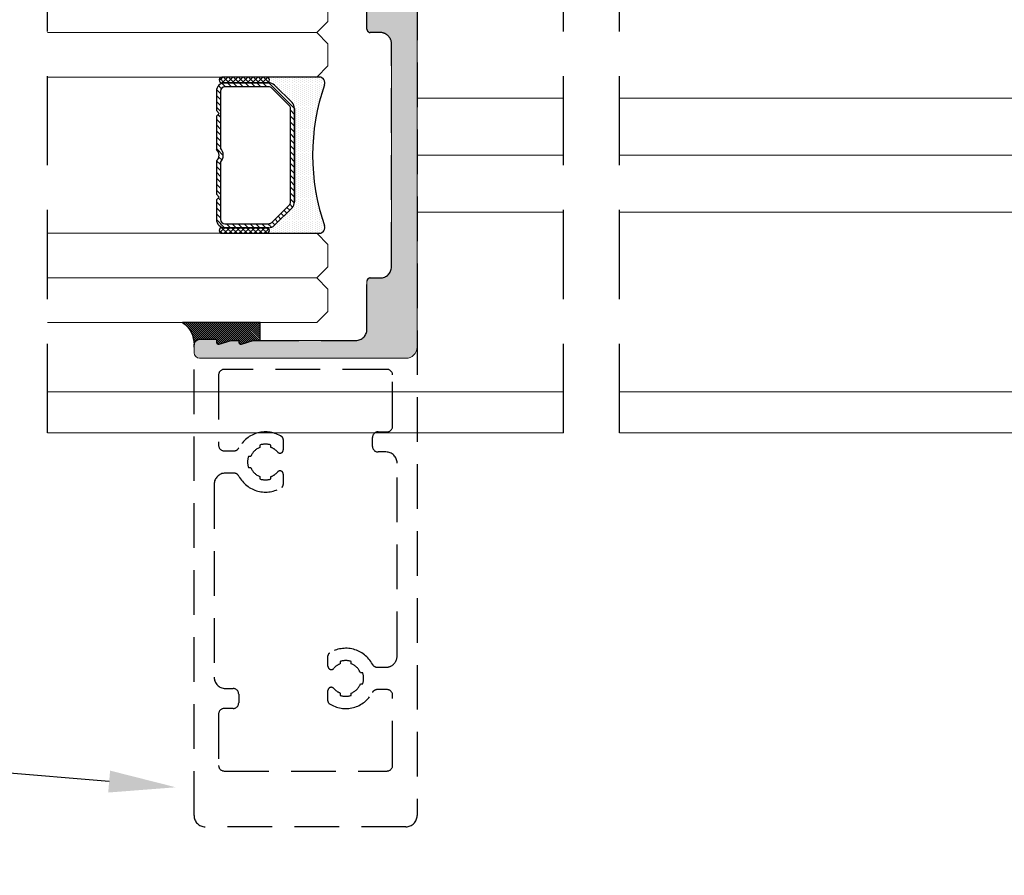
# Model space of a CAD drawing. Units: millimetres. Extents: x 0 to 4795, y -991 to 0.
# Drawn here: x 151 to 173, y -439 to -420 of the extents above; entities that cross this region are included whole.
import ezdxf
from ezdxf import colors
from ezdxf.entities.mleader import LeaderData, LeaderLine
from ezdxf.math import Vec2, Vec3

# ---------------------------------------------------------------- set-up
doc = ezdxf.new("R2010")
doc.units = ezdxf.units.MM
doc.linetypes.add('TRAZOSX2', pattern=[1.5, 1, -0.5])
for name, color, linetype, lineweight in [('00_PERFILES', 7, 'Continuous', 9), ('00_VIDRIO', 251, 'Continuous', 9), ('Sombreado perfiles', 250, 'Continuous', 15)]:
    doc.layers.add(name, color=color, linetype=linetype, lineweight=lineweight)
doc.styles.add('arial2', font='arial.ttf', dxfattribs={"height": 2})

# ---------------------------------------------------------------- blocks, each defined once
blk = doc.blocks.new('BARROTILLO 14')
h = blk.add_hatch()
h.set_pattern_fill('ANSI37', color=8, scale=0.1, style=0)
h.set_pattern_definition([(45, (-50.68070973133638, 40.61282611686886), (0.2245064030267288, -0.2245064030267289), []), (315, (-50.68070973133638, 40.61282611686886), (-0.2245064030267289, -0.2245064030267288), [])])
edge = h.paths.add_edge_path()
edge.add_ellipse((-6.75, -4.879999999999995), major_axis=(0.1767766952966373, 0.1767766952966372), ratio=0.9999999999999961, start_angle=134.9999999999999, end_angle=314.9999999999998)
edge.add_line((-6.5, -4.879999999999995), (-6.5, -0.8799999999999955))
edge.add_ellipse((-6.75, -0.8799999999999955), major_axis=(0.1767766952966373, 0.1767766952966372), ratio=0.9999999999999961, start_angle=-45.00000000000012, end_angle=134.9999999999999)
edge.add_line((-7, -0.8799999999999955), (-7, -4.879999999999995))
h = blk.add_hatch()
h.set_pattern_fill('ANSI31', color=8, scale=3, style=0)
h.set_pattern_definition([(45, (-168.9393341351975, -187.9839576076818), (-0.2651650429449553, 0.2651650429449554), [])])
h.paths.add_polyline_path([(-0.5024937810560459, -0.3799999999999955), (-3.5, -0.3799999999999955), (-3.75, -0.6299999999999955), (-4, -0.3799999999999955), (-5.75, -0.3799999999999955, 0.4142135623730951), (-6.5, -1.129999999999995), (-6.5, -4.879999999999995), (-6.5, -5.069339828220166, 0.1989123673796556), (-6.280330085889915, -5.599669914110081), (-4.719669914110113, -7.16033008588991, 0.1989123673796603), (-4.189339828220199, -7.379999999999995), (0.9999999999971578, -7.379999999999995), (0.9999999999971578, -7.02000000000001), (-4.189339828220199, -7.019999999999982, -0.198912367379658), (-4.465111472882938, -6.905771644662735), (-6.02577164466274, -5.345111472882905, -0.1989123673796611), (-6.139999999999986, -5.069339828220166), (-6.139999999999986, -1.129999999999995, -0.4142135623730971), (-5.75, -0.7400000000000091), (-0.6576473218982812, -0.7400000000000091, 0.3801429606348364), (0.6576473218982812, -0.7400000000000091), (0.9999999999971578, -0.7400000000000091), (0.9999999999971578, -0.3799999999999955), (0.5024937810560459, -0.3799999999999955, -0.4975185951049978)])
h.paths.add_polyline_path([(3.5, -0.3799999999999955), (0.9999999999971578, -0.3799999999999955), (0.9999999999971578, -0.7400000000000091), (5.75, -0.7400000000000091, -0.4142135623730951), (6.139999999999986, -1.129999999999995), (6.139999999999986, -5.069339828220194, -0.198912367379658), (6.02577164466274, -5.345111472882934), (4.46511147288291, -6.905771644662735, -0.1989123673796586), (4.18933982822017, -7.019999999999982), (0.9999999999971578, -7.019999999999982), (0.9999999999971578, -7.379999999999995), (4.18933982822017, -7.379999999999995, 0.1989123673796581), (4.719669914110085, -7.16033008588991), (6.280330085889915, -5.599669914110109, 0.1989123673796578), (6.5, -5.069339828220194), (6.5, -4.879999999999995), (6.5, -1.129999999999995, 0.4142135623730951), (5.75, -0.3799999999999955), (4, -0.3799999999999955), (3.75, -0.6299999999999955)])
h = blk.add_hatch()
h.set_pattern_fill('ANSI37', color=8, scale=0.1, style=0)
h.set_pattern_definition([(45, (-48.68070973133638, 40.61282611686886), (0.2245064030267288, -0.2245064030267289), []), (315, (-48.68070973133638, 40.61282611686886), (-0.2245064030267289, -0.2245064030267288), [])])
edge = h.paths.add_edge_path()
edge.add_ellipse((6.75, -4.879999999999995), major_axis=(0.1767766952966373, 0.1767766952966372), ratio=0.9999999999999961, start_angle=134.9999999999999, end_angle=314.9999999999998)
edge.add_line((7, -4.879999999999995), (7, -0.8799999999999955))
edge.add_ellipse((6.75, -0.8799999999999955), major_axis=(0.1767766952966373, 0.1767766952966372), ratio=0.9999999999999961, start_angle=-45.00000000000012, end_angle=134.9999999999999)
edge.add_line((6.5, -0.8799999999999955), (6.5, -4.879999999999995))
h = blk.add_hatch()
h.set_pattern_fill('DOTS', color=8, scale=3, style=0)
h.set_pattern_definition([(0, (-168.9393341351975, -187.9839576076818), (0.09375, 0.1875), [0, -0.1875])])
h.paths.add_polyline_path([(-4.719669914110113, -7.16033008588991), (-6.280330085889915, -5.599669914110081, -0.1989123673796556), (-6.5, -5.069339828220166), (-6.5, -4.879999999999995, -1), (-7, -4.879999999999995), (-6.999999999999545, -9.379999999999995), (-7, -9.608029838011078, 0.5349622200291007), (-6.308010314191563, -10.06970067371981, -0.09647316178416411), (0.9999999999971578, -9.03591811047582), (0.9999999999971578, -7.379999999999995), (-4.189339828220199, -7.379999999999995, -0.1989123673796601)])
h.paths.add_polyline_path([(7, -4.879999999999995, -1), (6.5, -4.879999999999995), (6.5, -5.069339828220194, -0.198912367379658), (6.280330085889915, -5.599669914110109), (4.719669914110085, -7.16033008588991, -0.1989123673796556), (4.18933982822017, -7.379999999999995), (0.9999999999971578, -7.379999999999995), (0.9999999999971578, -9.03591811047582, -0.07037907532299514), (6.308010314190398, -10.06970067371944, 0.534962220029312), (7, -9.608029838012072)])
at = {"color": 8}
for p, q in [((-7, -0.8799999999999955), (-7, -4.879999999999995)), ((-6.5, -4.879999999999995), (-6.5, -0.8799999999999955)), ((-4, -0.3799999999999955), (-5.75, -0.3799999999999955)), ((-0.6576473218983097, -0.7400000000000091), (-5.75, -0.7400000000000091)), ((-3.75, -0.6299999999999955), (-4, -0.3799999999999955)), ((-3.5, -0.3799999999999955), (-3.75, -0.6299999999999955)), ((-0.5024937810560459, -0.3799999999999955), (-3.5, -0.3799999999999955)), ((3.5, -0.3799999999999955), (0.5024937810560459, -0.3799999999999955)), ((5.75, -0.7400000000000091), (0.6576473218982812, -0.7400000000000091)), ((3.75, -0.6299999999999955), (3.5, -0.3799999999999955)), ((4, -0.3799999999999955), (3.75, -0.6299999999999955)), ((5.75, -0.3799999999999955), (4, -0.3799999999999955)), ((6.5, -0.8799999999999955), (6.5, -4.879999999999995)), ((7, -4.879999999999995), (7, -0.8799999999999955)), ((-6.5, -1.129999999999995), (-6.5, -5.069339828220166)), ((-6.140000000000015, -1.129999999999995), (-6.140000000000015, -5.069339828220166)), ((6.139999999999986, -5.069339828220194), (6.139999999999986, -1.129999999999995)), ((6.5, -5.069339828220194), (6.5, -1.129999999999995)), ((-7, -4.879999999999995), (-7, -9.608029838012072)), ((-6.5, -5.069339828220166), (-6.5, -4.879999999999995)), ((6.5, -4.879999999999995), (6.5, -5.069339828220194)), ((7, -9.608029838012072), (7, -4.879999999999995)), ((-6.280330085889915, -5.599669914110081), (-4.719669914110113, -7.16033008588991)), ((-4.719669914110113, -7.16033008588991), (-6.280330085889915, -5.599669914110081)), ((-6.025771644662768, -5.345111472882934), (-4.465111472882938, -6.905771644662764)), ((4.46511147288291, -6.905771644662764), (6.02577164466274, -5.345111472882934)), ((4.719669914110085, -7.16033008588991), (6.280330085889887, -5.599669914110109)), ((6.280330085889887, -5.599669914110109), (4.719669914110085, -7.16033008588991)), ((-4.189339828220199, -7.02000000000001), (4.18933982822017, -7.02000000000001)), ((-4.189339828220199, -7.379999999999995), (4.18933982822017, -7.379999999999995)), ((4.18933982822017, -7.379999999999995), (-4.189339828220199, -7.379999999999995))]:
    blk.add_line(p, q, dxfattribs=at)
for centre, radius, start, end in [((-6.75, -0.8799999999999955), 0.25, 0, 180), ((-5.75, -1.129999999999995), 0.7499999999999999, 90, 180), ((-5.75, -1.129999999999995), 0.3899999999999998, 90, 180), ((0, 0), 0.9899999999999998, 228.372103657628, 311.627896342372), ((0, 0), 0.6299999999999999, 217.0976018013184, 322.9023981986816), ((5.75, -1.129999999999995), 0.7499999999999999, 0, 90), ((5.75, -1.129999999999995), 0.3899999999999998, 0, 90), ((6.75, -0.8799999999999955), 0.25, 0, 180), ((-6.75, -4.879999999999995), 0.25, 180, 0), ((-6.75, -4.879999999999995), 0.25, 180, 0), ((-5.75, -5.069339828220166), 0.7500000000000002, 180, 225), ((-5.75, -5.069339828220166), 0.7500000000000002, 180, 225), ((-5.75, -5.069339828220166), 0.3899999999999996, 180, 225), ((5.75, -5.069339828220194), 0.3899999999999996, 315, 0), ((5.75, -5.069339828220194), 0.7499999999999999, 315, 0), ((5.75, -5.069339828220194), 0.7500000000000003, 315, 0), ((6.75, -4.879999999999995), 0.25, 180, 0), ((6.75, -4.879999999999995), 0.25, 180, 0), ((-4.189339828220199, -6.629999999999995), 0.3900000000000001, 225, 270), ((4.18933982822017, -6.629999999999995), 0.3899999999999996, 270, 315), ((-4.189339828220199, -6.629999999999995), 0.7500000000000002, 225, 270), ((-4.189339828220199, -6.629999999999995), 0.7499999999999997, 225, 270), ((4.18933982822017, -6.629999999999995), 0.7499999999999999, 270, 315), ((4.18933982822017, -6.629999999999995), 0.750000000000001, 270, 315), ((-6.5, -9.608029838012072), 0.5, 180, 292.5803930113238), ((-2.842170943040401e-14, -28.31448883183725), 19.30448883183725, 70.92752456026247, 109.0724754397375), ((6.5, -9.608029838012072), 0.5, 247.4196069886777, 0)]:
    blk.add_arc(centre, radius, start, end, dxfattribs=at)

msp = doc.modelspace()

# ---------------------------------------------------------------- hatches: boundary and pattern name
h = msp.add_hatch()
h.set_pattern_fill('ANSI31', color=8, scale=0.01, style=0)
h.set_pattern_definition([(315, (-705.8367153693071, -180.3851717362536), (-0.02245064030267288, -0.02245064030267288), [])])
edge = h.paths.add_edge_path()
edge.add_arc((154.8940784322531, -427.2294887553339), 0.1249999999996589, 90.00000000010431, 180, ccw=False)
edge.add_line((154.8940784322531, -427.1044887553344), (155.269078432254, -427.1044887553339))
edge.add_line((155.2690784322549, -427.1044887553339), (155.2690784322549, -427.1622872227899))
edge.add_arc((155.3190784322542, -427.1622872227899), 0.04999999999961346, 180, 286.6992442339)
edge.add_line((155.3334458265326, -427.2101785370505), (155.6024117655879, -427.129488755334))
edge.add_line((155.602411765587, -427.129488755334), (155.769078432254, -427.129488755334))
edge.add_line((155.7690784322549, -427.129488755334), (155.7690784322549, -427.1622872227899))
edge.add_arc((155.8190784322542, -427.1622872227899), 0.04999999999961346, 180, 286.6992442338907)
edge.add_line((155.8334458265326, -427.2101785370505), (156.0918683368936, -427.1326517839425))
edge.add_arc((156.1134194283113, -427.2044887553352), 0.075000000000914, 449.99999999991314, 466.6992442338543, ccw=False)
edge.add_line((156.1134194283113, -427.129488755334), (156.2471547274654, -427.129488755334))
edge.add_line((156.2471547274654, -427.129488755334), (156.2471547274654, -426.7294887553298))
edge.add_line((156.2471547274654, -426.7294887553298), (154.5113998507431, -426.7294887553298))
edge.add_arc((154.1551386753708, -427.2294887553339), 0.6139397568827242, 360.0000000000053, 414.52927844179123, ccw=False)
at = {"layer": 'Sombreado perfiles'}
h = msp.add_hatch(color=256, dxfattribs=at)
edge = h.paths.add_edge_path()
edge.add_line((157.2690784322549, -412.5044887553313), (157.2690784322549, -411.9044887553314))
edge.add_arc((157.3940784322549, -411.9044887553314), 0.125, 90, 180, ccw=False)
edge.add_line((157.3940784322549, -411.7794887553314), (157.8940784322549, -411.7794887553314))
edge.add_arc((157.8940784322549, -411.9169887553312), 0.1374999999998181, -90, 90, ccw=False)
edge.add_line((157.8940784322549, -412.054488755331), (157.6440784322549, -412.054488755331))
edge.add_arc((157.6440784322546, -412.1294887553315), 0.07500000000044338, 89.99999999980459, 179.9999999998697)
edge.add_line((157.5690784322542, -412.1294887553313), (157.5690784322542, -412.2794887553314))
edge.add_arc((157.6440784322545, -412.2794887553309), 0.07500000000032969, 180.0000000003908, 270.0000000003039)
edge.add_line((157.6440784322549, -412.3544887553312), (159.3940784322531, -412.3544887553312))
edge.add_arc((159.3940784322535, -412.2794887553309), 0.07500000000032969, 269.9999999996961, 359.9999999996092)
edge.add_line((159.4690784322538, -412.2794887553314), (159.4690784322538, -412.1294887553313))
edge.add_arc((159.3940784322533, -412.1294887553315), 0.0750000000004718, 1.737006930025682e-10, 90.0000000001954)
edge.add_line((159.3940784322531, -412.054488755331), (159.1440784322549, -412.054488755331))
edge.add_arc((159.1440784322549, -411.9169887553312), 0.1374999999998181, 90, 270, ccw=False)
edge.add_line((159.1440784322549, -411.7794887553314), (159.6440784322549, -411.7794887553314))
edge.add_arc((159.6440784322552, -411.9044887553311), 0.1249999999997158, 7.821654435247183e-11, 90.00000000013029, ccw=False)
edge.add_line((159.7690784322549, -411.9044887553309), (159.7690784322549, -427.2794887553332))
edge.add_arc((159.5190784322549, -427.2794887553332), 0.25, -90, 0, ccw=False)
edge.add_line((159.5190784322549, -427.5294887553332), (154.8940784322549, -427.5294887553332))
edge.add_arc((154.8940784322549, -427.4044887553332), 0.125, 180, 270, ccw=False)
edge.add_line((154.7690784322549, -427.4044887553332), (154.7690784322549, -427.2294887553335))
edge.add_arc((154.8940784322549, -427.2294887553335), 0.125, 90, 180, ccw=False)
edge.add_line((154.8940784322549, -427.1044887553335), (155.2690784322549, -427.1044887553335))
edge.add_line((155.2690784322549, -427.1044887553335), (155.2690784322549, -427.162287222789))
edge.add_arc((155.3190784322546, -427.1622872227892), 0.04999999999972715, 179.9999999998046, 286.6992442337004)
edge.add_line((155.3334458265326, -427.2101785370501), (155.602411765587, -427.1294887553336))
edge.add_line((155.602411765587, -427.1294887553336), (155.7690784322549, -427.1294887553336))
edge.add_line((155.7690784322549, -427.1294887553336), (155.7690784322549, -427.162287222789))
edge.add_arc((155.8190784322546, -427.1622872227892), 0.04999999999972715, 179.9999999998046, 286.6992442337004)
edge.add_line((155.8334458265326, -427.2101785370501), (156.0918683368927, -427.132651783942))
edge.add_arc((156.1134194283109, -427.2044887553374), 0.07500000000385137, 89.99999999971777, 106.6992442337025, ccw=False)
edge.add_line((156.1134194283113, -427.1294887553336), (158.3940784322549, -427.1294887553336))
edge.add_arc((158.3940784322549, -426.8794887553336), 0.25, 270, 360)
edge.add_line((158.6440784322549, -426.8794887553336), (158.6440784322549, -425.8044887553338))
edge.add_arc((158.7190784322543, -425.8044887553333), 0.07499999999936335, 90.00000000034743, 180.0000000003474, ccw=False)
edge.add_line((158.7190784322538, -425.7294887553339), (158.9440784322542, -425.7294887553339))
edge.add_arc((158.9440784322542, -425.4794887553339), 0.25, 270, 360)
edge.add_line((159.1940784322542, -425.4794887553339), (159.1940784322542, -420.4794887553321))
edge.add_arc((158.9440784322542, -420.4794887553321), 0.25, 0, 90)
edge.add_line((158.9440784322542, -420.2294887553321), (158.7190784322538, -420.2294887553321))
edge.add_arc((158.7190784322543, -420.1544887553327), 0.07499999999936335, 179.9999999996526, 269.9999999996526, ccw=False)
edge.add_line((158.6440784322549, -420.1544887553323), (158.6440784322549, -419.0794887553325))
edge.add_arc((158.3940784322549, -419.0794887553325), 0.25, 0, 90)
edge.add_line((158.3940784322549, -418.8294887553325), (158.2690784322549, -418.8294887553325))
edge.add_arc((158.2690784322549, -418.7044887553325), 0.125, 180, 270, ccw=False)
edge.add_line((158.1440784322549, -418.7044887553325), (158.1440784322549, -417.6544887553314))
edge.add_arc((158.2190784322543, -417.6544887553309), 0.07499999999936335, 90.00000000034743, 180.0000000003474, ccw=False)
edge.add_line((158.2190784322538, -417.5794887553316), (158.4440784322542, -417.5794887553316))
edge.add_arc((158.4440784322546, -417.6544887553318), 0.07500000000027285, 3.474269760772586e-10, 90.00000000034743, ccw=False)
edge.add_line((158.5190784322549, -417.6544887553314), (158.5190784322549, -418.1294887553313))
edge.add_arc((158.5940784322545, -418.129488755332), 0.07499999999959073, 179.9999999994789, 269.9999999994789)
edge.add_line((158.5940784322538, -418.2044887553316), (159.1940784322542, -418.2044887553316))
edge.add_arc((159.1940784322544, -418.1294887553311), 0.07500000000050022, 269.9999999998263, 359.9999999998263)
edge.add_line((159.2690784322549, -418.1294887553313), (159.2690784322549, -413.2794887553314))
edge.add_arc((159.1940784322546, -413.2794887553318), 0.07500000000027285, 3.474013860060578e-10, 90.0000000003474)
edge.add_line((159.1940784322542, -413.2044887553316), (158.5940784322538, -413.2044887553316))
edge.add_arc((158.5940784322543, -413.2794887553309), 0.07499999999936335, 90.0000000003474, 180.0000000003474)
edge.add_line((158.5190784322549, -413.2794887553314), (158.5190784322549, -413.7544887553313))
edge.add_arc((158.4440784322544, -413.7544887553311), 0.07500000000050022, 269.9999999998263, 359.99999999982634, ccw=False)
edge.add_line((158.4440784322542, -413.8294887553316), (158.2190784322538, -413.8294887553316))
edge.add_arc((158.2190784322545, -413.754488755332), 0.07499999999959073, 179.9999999994789, 269.9999999994789, ccw=False)
edge.add_line((158.1440784322549, -413.7544887553313), (158.1440784322549, -412.8794887553313))
edge.add_arc((158.0190784322549, -412.8794887553313), 0.125, 0, 90)
edge.add_line((158.0190784322549, -412.7544887553313), (157.5190784322549, -412.7544887553313))
edge.add_arc((157.5190784322549, -412.5044887553313), 0.25, 180, 270, ccw=False)

# ---------------------------------------------------------------- linework, layer by layer
at = {"linetype": 'TRAZOSX2', "ltscale": 2}
for p, q in [((151.4853284322526, -429.2044887553377), (151.4853284322526, -400.2544887553315)), ((163.0528284322518, -429.2044887553391), (163.0528284322518, -400.254488755332)), ((164.3028284322518, -429.2044887553391), (164.3028284322518, -400.254488755332))]:
    msp.add_line(p, q, dxfattribs=at)
at = {"color": 8, "linetype": 'TRAZOSX2'}
msp.add_lwpolyline([(159.7690784322549, -411.9044887553309), (159.7690784322549, -437.7794887553332, -0.414213562373095), (159.5190784322549, -438.0294887553332), (155.0190784322549, -438.0294887553332, -0.414213562373095), (154.7690784322549, -437.7794887553332), (154.7690784322549, -427.229488755333, -0.4142135623731283), (154.8940784322549, -427.1044887553335), (155.2690784322549, -427.104488755333), (155.2690784322549, -427.1622872227886, 0.5023968879030796), (155.3334458265326, -427.2101785370501), (155.602411765587, -427.1294887553336), (155.7690784322549, -427.1294887553336), (155.7690784322549, -427.1622872227886, 0.5023968879030637), (155.8334458265326, -427.2101785370501), (156.0848393844299, -427.1347604696807, -0.07299342305048179), (156.1207578701251, -427.1294887553336), (158.3940784322549, -427.1294887553336, 0.414213562373095), (158.6440784322549, -426.8794887553336), (158.6440784322549, -425.8044887553338, -0.4142135623729701), (158.7190784322538, -425.7294887553335), (158.9440784322542, -425.7294887553335, 0.414213562373095), (159.1940784322542, -425.4794887553335), (159.1940784322542, -420.4794887553321, 0.4142135623731341), (158.9440784322542, -420.2294887553321), (158.7190784322538, -420.2294887553321, -0.4142135623729977), (158.6440784322549, -420.1544887553323), (158.6440784322549, -419.0794887553325, 0.414213562373095)], format="xyb", dxfattribs=at)
at = {"color": 8}
msp.add_lwpolyline([(154.7690784322549, -427.2294887553339, -0.4142135623727457), (154.8940784322531, -427.1044887553344), (155.2690784322549, -427.1044887553339), (155.2690784322549, -427.1622872227899, 0.5023968879033686), (155.3334458265326, -427.2101785370505), (155.602411765587, -427.129488755334), (155.7690784322549, -427.129488755334), (155.7690784322549, -427.1622872227899, 0.5023968879031618), (155.8334458265326, -427.2101785370505), (156.0918683368927, -427.1326517839425, -0.0729934230502691), (156.1134194283113, -427.129488755334), (156.2471547274654, -427.129488755334), (156.2471547274654, -426.7294887553298), (154.5113998507422, -426.7294887553298, -0.2425226407815774)], format="xyb", close=True, dxfattribs=at)
at = {"color": 8, "linetype": 'TRAZOSX2'}
msp.add_lwpolyline([(158.0460875633798, -435.0321673267658), (158.0460875633798, -435.0851109383134, 0.1575549242089605), (158.2920693011292, -435.0851109383134), (158.2920693011292, -435.0321673267658, 0.2164531917383682), (158.4967570036843, -434.8274796242117), (158.5497006152309, -434.8274796242117, 0.1575549242089291), (158.5497006152309, -434.5814978864628), (158.4967570036843, -434.5814978864628, 0.2164531917383368), (158.2920693011292, -434.3768101839087), (158.2920693011292, -434.3238665723611, 0.1575549242089607), (158.0460875633798, -434.3238665723611), (158.0460875633798, -434.3768101839087, 0.1285806775230255), (157.901431373426, -434.4789559374799, -0.6994329231287583), (157.7690784322549, -434.4306274765163), (157.7690784322549, -434.2001327303083, -0.2549099622033248), (157.8034534322451, -434.1370882271653, -0.4391982132582262), (158.7653267739752, -434.3880825053789, 0.2775445267697778), (158.8757431335507, -434.454488755387), (159.0690784322542, -434.454488755387, 0.4142135623731034), (159.3190784322524, -434.204488755387), (159.3190784322542, -429.8794887553331, 0.4142135623730867), (159.0690784322542, -429.6294887553331), (158.8940784322549, -429.6294887553331, -0.414213562373095), (158.7690784322549, -429.5044887553331), (158.7690784322549, -429.3044887553333, -0.414213562373095), (158.8940784322549, -429.1794887553333), (159.0940784322556, -429.1794887553333, 0.414213562373095), (159.2190784322556, -429.0544887553333), (159.2190784322556, -427.9044887553332, 0.414213562373095), (159.0940784322556, -427.7794887553332), (155.4440784322542, -427.7794887553332, 0.414213562373095), (155.3190784322542, -427.9044887553332), (155.3190784322542, -429.479488755379, 0.414213562373095), (155.4440784322542, -429.604488755379), (155.6624137309664, -429.604488755379, 0.2775445267677968), (155.7728300905401, -429.5380825053712, -0.4391982132568039), (156.7347034322556, -429.2870882271668, -0.2549099622075036), (156.7690784322549, -429.350132730297), (156.7690784322549, -429.5806274765082, -0.6994329231287976), (156.636725491051, -429.6289559375, 0.1285806775230336), (156.49206930113, -429.5268101839006), (156.49206930113, -429.473866572353, 0.1575549242089597), (156.2460875633806, -429.473866572353), (156.2460875633806, -429.5268101839006, 0.2164531917383678), (156.0413998608255, -429.7314978864547), (155.9884562492789, -429.7314978864547, 0.157554924208929), (155.9884562492789, -429.9774796242036), (156.0413998608255, -429.9774796242036, 0.2164531917383371), (156.2460875633806, -430.1821673267577), (156.2460875633806, -430.2351109383053, 0.1575549242089598), (156.49206930113, -430.2351109383053), (156.49206930113, -430.1821673267577, 0.1285806775230263), (156.6367254910838, -430.0800215731865, -0.6994329231287599), (156.7690784322549, -430.1283500341501), (156.7690784322549, -430.3588447803581, -0.254909962203326), (156.7347034322647, -430.4218892835011, -0.4391982132582248), (155.7728300905346, -430.1708950052875, 0.2775445267697784), (155.6624137309591, -430.1044887552794), (155.4690784322556, -430.1044887552794, 0.4142135623731035), (155.2190784322556, -430.3544887552794), (155.2190784322556, -434.6794887553333, 0.4142135623730862), (155.4690784322556, -434.9294887553333), (155.6440784322549, -434.9294887553333, -0.414213562373095), (155.7690784322549, -435.0544887553333), (155.7690784322549, -435.2544887553331, -0.414213562373095), (155.6440784322549, -435.3794887553331), (155.4440784322542, -435.3794887553331, 0.414213562373095), (155.3190784322542, -435.5044887553331), (155.3190784322542, -436.6544887553332, 0.414213562373095), (155.4440784322542, -436.7794887553332), (159.0940784322556, -436.7794887553332, 0.414213562373095), (159.2190784322556, -436.6544887553332), (159.2190784322556, -435.0794887552875, 0.414213562373095), (159.0940784322556, -434.9544887552875), (158.8757431335434, -434.9544887552875, 0.277544526767797), (158.7653267739697, -435.0208950052952, -0.4391982132568046), (157.8034534322542, -435.2718892834996, -0.2549099622075047), (157.7690784322549, -435.2088447803694), (157.7690784322549, -434.9783500341582, -0.699432923128796), (157.9014313734588, -434.9300215731664, 0.1285806775230333)], format="xyb", close=True, dxfattribs=at)
at = {"layer": '00_PERFILES', "ltscale": 5}
for p, q in [((163.0528284322518, -421.7007459940819), (159.7690784322549, -421.7007459940819)), ((182.3365784322486, -421.700745994083), (164.3028284322518, -421.7007459940824)), ((163.0528284322518, -422.9794887553358), (159.7690784322549, -422.9794887553358)), ((182.3365784322486, -422.9794887553369), (164.3028284322518, -422.9794887553364)), ((163.0528284322518, -424.2582315165896), (159.7690784322549, -424.2582315165896)), ((182.3365784322486, -424.2582315165907), (164.3028284322518, -424.2582315165905)), ((151.4853284322526, -428.2794887553384), (163.0528284322518, -428.279488755338)), ((164.3028284322518, -428.279488755338), (182.4615784322486, -428.279488755338)), ((163.0528284322518, -429.2044887553384), (151.4853284322526, -429.2044887553384)), ((182.5115784322479, -429.2044887553386), (164.3028284322518, -429.2044887553388))]:
    msp.add_line(p, q, dxfattribs=at)
msp.add_lwpolyline([(159.7690784322549, -411.9044887553309), (159.7690784322549, -427.2794887553332, -0.4142135623730929), (159.5190784322549, -427.5294887553332), (154.8940784322549, -427.5294887553332, -0.414213562373095), (154.7690784322549, -427.4044887553332), (154.7690784322549, -427.2294887553335, -0.414213562373095), (154.8940784322549, -427.1044887553335), (155.2690784322549, -427.1044887553335), (155.2690784322549, -427.162287222789, 0.5023968879031515), (155.3334458265326, -427.2101785370501), (155.602411765587, -427.1294887553336), (155.7690784322549, -427.1294887553336), (155.7690784322549, -427.162287222789, 0.5023968879031515), (155.8334458265326, -427.2101785370501), (156.0918683368927, -427.132651783942, -0.07299342305048893), (156.1134194283113, -427.1294887553336), (158.3940784322549, -427.1294887553336, 0.4142135623730987), (158.6440784322549, -426.8794887553336), (158.6440784322549, -425.8044887553338, -0.4142135623730395), (158.7190784322538, -425.7294887553339), (158.9440784322542, -425.7294887553339, 0.414213562373095), (159.1940784322542, -425.4794887553339), (159.1940784322542, -420.4794887553321, 0.4142135623731148), (158.9440784322542, -420.2294887553321), (158.7190784322538, -420.2294887553321, -0.414213562373095), (158.6440784322549, -420.1544887553323), (158.6440784322549, -419.0794887553325, 0.414213562373095)], format="xyb", dxfattribs=at)
at = {"layer": '00_VIDRIO'}
for points in [[(157.5190784322531, -420.229488755333), (157.7690784322531, -419.979488755333), (157.7690784322531, -419.479488755333), (157.5190784322531, -419.229488755333), (151.4853284322526, -419.229488755333)], [(151.4853284322526, -421.229488755333), (157.5190784322531, -421.229488755333), (157.7690784322531, -420.979488755333), (157.7690784322531, -420.479488755333), (157.5190784322531, -420.229488755333), (151.4853284322526, -420.229488755333)], [(151.4853284322526, -424.7294887553326), (157.5190784322531, -424.7294887553326), (157.7690784322531, -424.9794887553326), (157.7690784322531, -425.4794887553326), (157.5190784322531, -425.7294887553326)], [(151.4853284322526, -425.7294887553326), (157.5190784322531, -425.7294887553326), (157.7690784322531, -425.9794887553326), (157.7690784322531, -426.4794887553326), (157.5190784322531, -426.7294887553326), (151.4853284322526, -426.7294887553326)]]:
    msp.add_lwpolyline(points, dxfattribs=at)

# ---------------------------------------------------------------- block references
at = {"xscale": 0.25, "yscale": 0.25, "zscale": 0.25, "rotation": 90.00000000000001}
msp.add_blockref('BARROTILLO 14', (155.1740784322537, -422.979488755333), dxfattribs=at)

# ---------------------------------------------------------------- leaders
at = {"color": 8}
ml = msp.add_multileader_mtext('Standard', dxfattribs=at)
ml.set_content('Perfil balconera y balconera \\Preforzada Balcony profile \\Pand reinforced balcony\\PCOR-4327/28 (1)', color=8, style='arial2')
ml.set_leader_properties()
ml.build(insert=Vec2(0, 0))
ml.multileader.update_dxf_attribs({"dogleg_length": 2, "arrow_head_size": 1.5})
ctx = ml.context
ctx.base_point, ctx.char_height, ctx.arrow_head_size, ctx.plane_origin = Vec3(111.8364271834689, -436.6604367341952), 1.8, 1.5, Vec3(106.2492061627199, -436.950541637136)
notes = []
notes.append((ctx, [(1, (1, 1, 0), (148.7065499665514, -436.6604367341952), (-1, 0), 2, [(0, [(101.2183241308758, -436.0697315959392)], 0, []), (1, [(154.360408896011, -437.1443876989183)], 0, [])])]))
ctx.mtext.insert, ctx.mtext.flow_direction = Vec3(113.8364271834689, -435.4958391898568), 5
for ctx, leaders in notes:
    for number, flags, end, landing, length, lines in leaders:
        leader = LeaderData()
        leader.index, (leader.has_last_leader_line, leader.has_dogleg_vector, leader.attachment_direction) = number, flags
        leader.last_leader_point, leader.dogleg_vector, leader.dogleg_length = Vec3(end), Vec3(landing), length
        for number, points, colour, breaks in lines:
            line = LeaderLine()
            line.index, line.vertices, line.color, line.breaks = number, Vec3.list(points), colors.encode_raw_color(colour), breaks
            leader.lines.append(line)
        ctx.leaders.append(leader)

doc.saveas('drawing.dxf')
